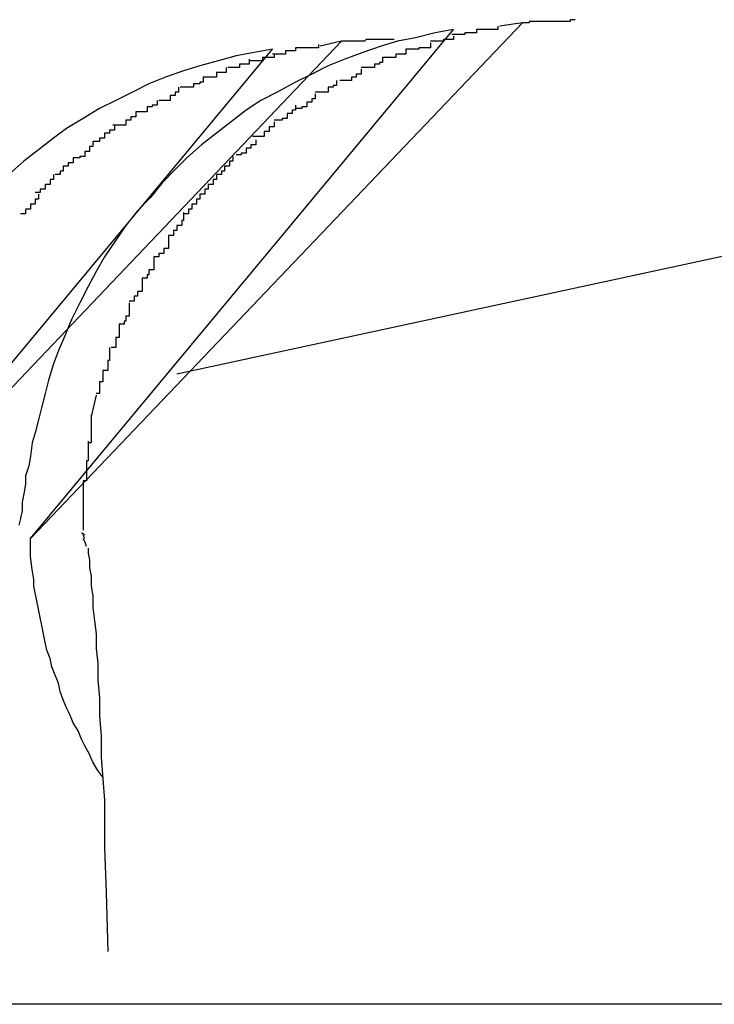
# Model space of a CAD drawing. Extents: x -25.4 to 25.4, y -45 to 45.
# Drawn here: x -8.2 to -8.2, y 5 to 5 of the extents above; entities that cross this region are included whole.
import ezdxf

# ---------------------------------------------------------------- set-up
doc = ezdxf.new("R2010")
doc.units = 0
doc.layers.get('0').update_dxf_attribs({"linetype": 'CONTINUOUS'})

msp = doc.modelspace()

# ---------------------------------------------------------------- linework, layer by layer
at = {"color": 0}
for points in [[(-8.1796, 5.0275), (-8.1796, 5.0275), (-8.1797, 5.0275), (-8.1797, 5.0275), (-8.1798, 5.0275), (-8.1798, 5.0275), (-8.1798, 5.0275), (-8.1798, 5.0275), (-8.1798, 5.0275), (-8.1799, 5.0275), (-8.1799, 5.0274), (-8.18, 5.0274), (-8.18, 5.0274), (-8.1801, 5.0274), (-8.1801, 5.0274), (-8.1801, 5.0274), (-8.1801, 5.0274), (-8.1802, 5.0274), (-8.1802, 5.0274), (-8.1802, 5.0274), (-8.1803, 5.0274), (-8.1803, 5.0274), (-8.1803, 5.0274), (-8.1803, 5.0274), (-8.1804, 5.0274), (-8.1804, 5.0274), (-8.1805, 5.0274), (-8.1805, 5.0274), (-8.1805, 5.0274), (-8.1806, 5.0274), (-8.1806, 5.0274), (-8.1806, 5.0274), (-8.1806, 5.0274), (-8.1807, 5.0274), (-8.1807, 5.0274), (-8.1808, 5.0274), (-8.1808, 5.0274), (-8.1808, 5.0274), (-8.1808, 5.0274), (-8.1808, 5.0274), (-8.1809, 5.0274), (-8.1809, 5.0274), (-8.181, 5.0274), (-8.181, 5.0274), (-8.1811, 5.0274), (-8.1811, 5.0274), (-8.1811, 5.0274), (-8.1811, 5.0274), (-8.1811, 5.0274), (-8.1812, 5.0274), (-8.1812, 5.0274), (-8.1813, 5.0274), (-8.1813, 5.0274), (-8.1813, 5.0274), (-8.1813, 5.0274), (-8.1814, 5.0274), (-8.1814, 5.0274), (-8.1814, 5.0274), (-8.1815, 5.0274), (-8.1815, 5.0274), (-8.1816, 5.0274), (-8.1816, 5.0274), (-8.1816, 5.0274), (-8.1816, 5.0274), (-8.1817, 5.0274), (-8.1817, 5.0274), (-8.1818, 5.0274), (-8.1818, 5.0274), (-8.1818, 5.0274), (-8.1818, 5.0274), (-8.1818, 5.0274), (-8.1819, 5.0274), (-8.1819, 5.0274), (-8.182, 5.0274), (-8.182, 5.0274), (-8.1821, 5.0274), (-8.1821, 5.0274), (-8.1821, 5.0274), (-8.1821, 5.0274), (-8.1821, 5.0274), (-8.1822, 5.0274), (-8.1822, 5.0274), (-8.1823, 5.0274), (-8.1823, 5.0274), (-8.1823, 5.0274), (-8.1823, 5.0274), (-8.1823, 5.0274), (-8.1824, 5.0274), (-8.1824, 5.0273), (-8.1825, 5.0273), (-8.1825, 5.0273), (-8.1826, 5.0273), (-8.1826, 5.0273), (-8.1826, 5.0273), (-8.1826, 5.0273), (-8.1826, 5.0273), (-8.1827, 5.0273), (-8.1827, 5.0273), (-8.1828, 5.0273), (-8.1828, 5.0273)], [(-8.2127, 4.996), (-8.187, 5.0269), (-8.1881, 5.0267), (-8.1893, 5.0264), (-8.1904, 5.0262), (-8.1914, 5.0259), (-8.1925, 5.0255), (-8.1936, 5.0251), (-8.1946, 5.0247), (-8.1956, 5.0242), (-8.1966, 5.0237), (-8.1977, 5.0231), (-8.1987, 5.0226), (-8.1996, 5.022), (-8.2005, 5.0213), (-8.2014, 5.0206), (-8.2023, 5.0199), (-8.2032, 5.0191), (-8.2039, 5.0184), (-8.2047, 5.0176), (-8.2054, 5.0167), (-8.2062, 5.0159), (-8.2069, 5.015), (-8.2075, 5.0141), (-8.2082, 5.0131), (-8.2087, 5.0122), (-8.2092, 5.0113), (-8.2097, 5.0103), (-8.2102, 5.0093), (-8.2106, 5.0083), (-8.211, 5.0074), (-8.2113, 5.0066), (-8.2116, 5.0056), (-8.2118, 5.0048), (-8.212, 5.004), (-8.2122, 5.0032), (-8.2124, 5.0024), (-8.2126, 5.0018), (-8.2127, 5.001), (-8.2128, 5.0004), (-8.213, 4.9998), (-8.213, 4.9993), (-8.2131, 4.9987), (-8.2132, 4.9982), (-8.2132, 4.9977), (-8.2133, 4.9972), (-8.2134, 4.9968)], [(-8.1828, 5.0273), (-8.2127, 4.996)], [(-8.1856, 5.0269), (-8.1856, 5.0269), (-8.1856, 5.0267), (-8.1856, 5.0267), (-8.1856, 5.0267), (-8.1859, 5.0267), (-8.1859, 5.0267), (-8.186, 5.0267), (-8.186, 5.0267), (-8.1863, 5.0267), (-8.1863, 5.0266), (-8.1863, 5.0266), (-8.1863, 5.0266), (-8.1866, 5.0266), (-8.1866, 5.0266), (-8.1868, 5.0266), (-8.1868, 5.0266), (-8.1871, 5.0266)], [(-8.1856, 5.0269), (-8.1856, 5.0269), (-8.1856, 5.0267), (-8.1856, 5.0267), (-8.1856, 5.0267), (-8.1859, 5.0267), (-8.1859, 5.0267), (-8.186, 5.0267), (-8.186, 5.0267), (-8.1863, 5.0267), (-8.1863, 5.0266), (-8.1863, 5.0266), (-8.1863, 5.0266), (-8.1866, 5.0266), (-8.1866, 5.0266), (-8.1868, 5.0266), (-8.1868, 5.0266), (-8.1871, 5.0266)], [(-8.1843, 5.0271), (-8.1843, 5.0271), (-8.1843, 5.0269), (-8.1843, 5.0269), (-8.1843, 5.0269), (-8.1845, 5.0269), (-8.1845, 5.0269), (-8.1845, 5.0269), (-8.1845, 5.0269), (-8.1848, 5.0269), (-8.1848, 5.0269), (-8.1848, 5.0269), (-8.1848, 5.0269), (-8.1851, 5.0269), (-8.1851, 5.0269), (-8.1853, 5.0269), (-8.1853, 5.0269), (-8.1856, 5.0269)], [(-8.1843, 5.0271), (-8.1843, 5.0271), (-8.1843, 5.0269), (-8.1843, 5.0269), (-8.1843, 5.0269), (-8.1845, 5.0269), (-8.1845, 5.0269), (-8.1845, 5.0269), (-8.1845, 5.0269), (-8.1848, 5.0269), (-8.1848, 5.0269), (-8.1848, 5.0269), (-8.1848, 5.0269), (-8.1851, 5.0269), (-8.1851, 5.0269), (-8.1853, 5.0269), (-8.1853, 5.0269), (-8.1856, 5.0269)], [(-8.1828, 5.0273), (-8.1842, 5.0271)], [(-8.1938, 5.0262), (-8.2237, 4.9948)], [(-8.1938, 5.0262), (-8.1951, 5.0259)], [(-8.1906, 5.0263), (-8.1906, 5.0263), (-8.1906, 5.0263), (-8.1907, 5.0263), (-8.1907, 5.0263), (-8.1908, 5.0263), (-8.1908, 5.0263), (-8.1908, 5.0263), (-8.1909, 5.0263), (-8.1909, 5.0263), (-8.1909, 5.0263), (-8.1909, 5.0263), (-8.191, 5.0263), (-8.191, 5.0263), (-8.1911, 5.0263), (-8.1911, 5.0263), (-8.1911, 5.0263), (-8.1911, 5.0263), (-8.1911, 5.0263), (-8.1912, 5.0263), (-8.1912, 5.0263), (-8.1913, 5.0263), (-8.1913, 5.0263), (-8.1914, 5.0263), (-8.1914, 5.0263), (-8.1914, 5.0263), (-8.1914, 5.0263), (-8.1914, 5.0263), (-8.1915, 5.0263), (-8.1915, 5.0263), (-8.1916, 5.0263), (-8.1916, 5.0263), (-8.1916, 5.0263), (-8.1916, 5.0263), (-8.1917, 5.0263), (-8.1917, 5.0263), (-8.1917, 5.0263), (-8.1918, 5.0263), (-8.1918, 5.0263), (-8.1919, 5.0263), (-8.1919, 5.0263), (-8.1919, 5.0263), (-8.1919, 5.0263), (-8.192, 5.0263), (-8.192, 5.0263), (-8.1921, 5.0263), (-8.1921, 5.0263), (-8.1921, 5.0263), (-8.1921, 5.0263), (-8.1921, 5.0263), (-8.1922, 5.0263), (-8.1922, 5.0263), (-8.1923, 5.0263), (-8.1923, 5.0263), (-8.1924, 5.0262), (-8.1924, 5.0262), (-8.1924, 5.0262), (-8.1924, 5.0262), (-8.1924, 5.0262), (-8.1925, 5.0262), (-8.1925, 5.0262), (-8.1926, 5.0262), (-8.1926, 5.0262), (-8.1926, 5.0262), (-8.1926, 5.0262), (-8.1926, 5.0262), (-8.1927, 5.0262), (-8.1927, 5.0262), (-8.1928, 5.0262), (-8.1928, 5.0262), (-8.1929, 5.0262), (-8.1929, 5.0262), (-8.1929, 5.0262), (-8.1929, 5.0262), (-8.193, 5.0262), (-8.193, 5.0262), (-8.193, 5.0262), (-8.1931, 5.0262), (-8.1931, 5.0262), (-8.1931, 5.0262), (-8.1931, 5.0262), (-8.1932, 5.0262), (-8.1932, 5.0262), (-8.1933, 5.0262), (-8.1933, 5.0262), (-8.1933, 5.0262), (-8.1934, 5.0262), (-8.1934, 5.0262), (-8.1934, 5.0262), (-8.1934, 5.0262), (-8.1935, 5.0262), (-8.1935, 5.0262), (-8.1936, 5.0262), (-8.1936, 5.0262), (-8.1936, 5.0262), (-8.1936, 5.0262), (-8.1936, 5.0262), (-8.1937, 5.0262), (-8.1937, 5.0262), (-8.1938, 5.0262)], [(-8.187, 5.0265), (-8.187, 5.0265), (-8.187, 5.0263), (-8.187, 5.0263), (-8.187, 5.0263), (-8.1872, 5.0263), (-8.1872, 5.0263), (-8.1873, 5.0263), (-8.1873, 5.0263), (-8.1876, 5.0263), (-8.1876, 5.0262), (-8.1876, 5.0262), (-8.1876, 5.0262), (-8.1879, 5.0262), (-8.1879, 5.0262), (-8.1881, 5.0262), (-8.1881, 5.0262), (-8.1884, 5.0262)], [(-8.187, 5.0265), (-8.187, 5.0265), (-8.187, 5.0263), (-8.187, 5.0263), (-8.187, 5.0263), (-8.1872, 5.0263), (-8.1872, 5.0263), (-8.1873, 5.0263), (-8.1873, 5.0263), (-8.1876, 5.0263), (-8.1876, 5.0262), (-8.1876, 5.0262), (-8.1876, 5.0262), (-8.1879, 5.0262), (-8.1879, 5.0262), (-8.1881, 5.0262), (-8.1881, 5.0262), (-8.1884, 5.0262)], [(-8.2237, 4.9948), (-8.198, 5.0257), (-8.1991, 5.0255), (-8.2002, 5.0253), (-8.2013, 5.025), (-8.2024, 5.0247), (-8.2034, 5.0244), (-8.2045, 5.024), (-8.2055, 5.0236), (-8.2065, 5.0231), (-8.2075, 5.0226), (-8.2085, 5.0221), (-8.2095, 5.0215), (-8.2105, 5.0209), (-8.2113, 5.0203), (-8.2122, 5.0196), (-8.2131, 5.0189), (-8.214, 5.0181)], [(-8.1966, 5.0258), (-8.1966, 5.0258), (-8.1966, 5.0256), (-8.1966, 5.0256), (-8.1966, 5.0256), (-8.1968, 5.0256), (-8.1968, 5.0256), (-8.1969, 5.0256), (-8.1969, 5.0256), (-8.1972, 5.0256), (-8.1972, 5.0254), (-8.1972, 5.0254), (-8.1972, 5.0254), (-8.1975, 5.0254), (-8.1975, 5.0254), (-8.1977, 5.0254), (-8.1977, 5.0254), (-8.198, 5.0254)], [(-8.1966, 5.0258), (-8.1966, 5.0258), (-8.1966, 5.0256), (-8.1966, 5.0256), (-8.1966, 5.0256), (-8.1968, 5.0256), (-8.1968, 5.0256), (-8.1969, 5.0256), (-8.1969, 5.0256), (-8.1972, 5.0256), (-8.1972, 5.0254), (-8.1972, 5.0254), (-8.1972, 5.0254), (-8.1975, 5.0254), (-8.1975, 5.0254), (-8.1977, 5.0254), (-8.1977, 5.0254), (-8.198, 5.0254)], [(-8.1952, 5.026), (-8.1952, 5.026), (-8.1952, 5.0258), (-8.1952, 5.0258), (-8.1952, 5.0258), (-8.1955, 5.0258), (-8.1955, 5.0258), (-8.1955, 5.0258), (-8.1955, 5.0258), (-8.1958, 5.0258), (-8.1958, 5.0258), (-8.1958, 5.0258), (-8.1958, 5.0258), (-8.1961, 5.0258), (-8.1961, 5.0258), (-8.1963, 5.0258), (-8.1963, 5.0258), (-8.1966, 5.0258)], [(-8.1952, 5.026), (-8.1952, 5.026), (-8.1952, 5.0258), (-8.1952, 5.0258), (-8.1952, 5.0258), (-8.1955, 5.0258), (-8.1955, 5.0258), (-8.1955, 5.0258), (-8.1955, 5.0258), (-8.1958, 5.0258), (-8.1958, 5.0258), (-8.1958, 5.0258), (-8.1958, 5.0258), (-8.1961, 5.0258), (-8.1961, 5.0258), (-8.1963, 5.0258), (-8.1963, 5.0258), (-8.1966, 5.0258)], [(-8.1899, 5.0257), (-8.1899, 5.0257), (-8.1899, 5.0254), (-8.1899, 5.0254), (-8.1899, 5.0254), (-8.1901, 5.0254), (-8.1901, 5.0254), (-8.1902, 5.0254), (-8.1902, 5.0254), (-8.1905, 5.0254), (-8.1905, 5.0252), (-8.1905, 5.0252), (-8.1905, 5.0252), (-8.1908, 5.0252), (-8.1908, 5.0252), (-8.191, 5.0252), (-8.191, 5.0252), (-8.1913, 5.0252)], [(-8.1899, 5.0257), (-8.1899, 5.0257), (-8.1899, 5.0254), (-8.1899, 5.0254), (-8.1899, 5.0254), (-8.1901, 5.0254), (-8.1901, 5.0254), (-8.1902, 5.0254), (-8.1902, 5.0254), (-8.1905, 5.0254), (-8.1905, 5.0252), (-8.1905, 5.0252), (-8.1905, 5.0252), (-8.1908, 5.0252), (-8.1908, 5.0252), (-8.191, 5.0252), (-8.191, 5.0252), (-8.1913, 5.0252)], [(-8.1884, 5.0261), (-8.1884, 5.0261), (-8.1884, 5.0258), (-8.1884, 5.0258), (-8.1884, 5.0258), (-8.1887, 5.0258), (-8.1887, 5.0258), (-8.1888, 5.0258), (-8.1888, 5.0258), (-8.1891, 5.0258), (-8.1891, 5.0257), (-8.1891, 5.0257), (-8.1891, 5.0257), (-8.1894, 5.0257), (-8.1894, 5.0257), (-8.1896, 5.0257), (-8.1896, 5.0257), (-8.1899, 5.0257)], [(-8.1884, 5.0261), (-8.1884, 5.0261), (-8.1884, 5.0258), (-8.1884, 5.0258), (-8.1884, 5.0258), (-8.1887, 5.0258), (-8.1887, 5.0258), (-8.1888, 5.0258), (-8.1888, 5.0258), (-8.1891, 5.0258), (-8.1891, 5.0257), (-8.1891, 5.0257), (-8.1891, 5.0257), (-8.1894, 5.0257), (-8.1894, 5.0257), (-8.1896, 5.0257), (-8.1896, 5.0257), (-8.1899, 5.0257)], [(-8.1994, 5.0251), (-8.1994, 5.0251), (-8.1994, 5.0248), (-8.1994, 5.0248), (-8.1994, 5.0248), (-8.1997, 5.0248), (-8.1997, 5.0248), (-8.1997, 5.0248), (-8.1997, 5.0248), (-8.2, 5.0248), (-8.2, 5.0246), (-8.2, 5.0246), (-8.2, 5.0246), (-8.2003, 5.0246), (-8.2003, 5.0246), (-8.2004, 5.0246), (-8.2004, 5.0246), (-8.2007, 5.0246)], [(-8.1994, 5.0251), (-8.1994, 5.0251), (-8.1994, 5.0248), (-8.1994, 5.0248), (-8.1994, 5.0248), (-8.1997, 5.0248), (-8.1997, 5.0248), (-8.1997, 5.0248), (-8.1997, 5.0248), (-8.2, 5.0248), (-8.2, 5.0246), (-8.2, 5.0246), (-8.2, 5.0246), (-8.2003, 5.0246), (-8.2003, 5.0246), (-8.2004, 5.0246), (-8.2004, 5.0246), (-8.2007, 5.0246)], [(-8.1979, 5.0254), (-8.1979, 5.0254), (-8.1979, 5.0252), (-8.1979, 5.0252), (-8.1979, 5.0252), (-8.1982, 5.0252), (-8.1982, 5.0252), (-8.1983, 5.0252), (-8.1983, 5.0252), (-8.1986, 5.0252), (-8.1986, 5.025), (-8.1986, 5.025), (-8.1986, 5.025), (-8.1989, 5.025), (-8.1989, 5.025), (-8.1991, 5.025), (-8.1991, 5.025), (-8.1994, 5.025)], [(-8.1979, 5.0254), (-8.1979, 5.0254), (-8.1979, 5.0252), (-8.1979, 5.0252), (-8.1979, 5.0252), (-8.1982, 5.0252), (-8.1982, 5.0252), (-8.1983, 5.0252), (-8.1983, 5.0252), (-8.1986, 5.0252), (-8.1986, 5.025), (-8.1986, 5.025), (-8.1986, 5.025), (-8.1989, 5.025), (-8.1989, 5.025), (-8.1991, 5.025), (-8.1991, 5.025), (-8.1994, 5.025)], [(-8.1913, 5.0252), (-8.1913, 5.0252), (-8.1913, 5.0249), (-8.1913, 5.0249), (-8.1913, 5.0249), (-8.1915, 5.0249), (-8.1915, 5.0248), (-8.1915, 5.0248), (-8.1915, 5.0248), (-8.1918, 5.0248), (-8.1918, 5.0246), (-8.1918, 5.0246), (-8.1918, 5.0246), (-8.1921, 5.0246), (-8.1921, 5.0246), (-8.1923, 5.0246), (-8.1923, 5.0246), (-8.1926, 5.0246)], [(-8.1913, 5.0252), (-8.1913, 5.0252), (-8.1913, 5.0249), (-8.1913, 5.0249), (-8.1913, 5.0249), (-8.1915, 5.0249), (-8.1915, 5.0248), (-8.1915, 5.0248), (-8.1915, 5.0248), (-8.1918, 5.0248), (-8.1918, 5.0246), (-8.1918, 5.0246), (-8.1918, 5.0246), (-8.1921, 5.0246), (-8.1921, 5.0246), (-8.1923, 5.0246), (-8.1923, 5.0246), (-8.1926, 5.0246)], [(-8.2008, 5.0246), (-8.2008, 5.0246), (-8.2008, 5.0243), (-8.2008, 5.0243), (-8.2008, 5.0243), (-8.2011, 5.0243), (-8.2011, 5.0243), (-8.2011, 5.0243), (-8.2011, 5.0243), (-8.2014, 5.0243), (-8.2014, 5.024), (-8.2014, 5.024), (-8.2014, 5.024), (-8.2017, 5.024), (-8.2017, 5.024), (-8.2019, 5.024), (-8.2019, 5.024), (-8.2022, 5.024)], [(-8.2008, 5.0246), (-8.2008, 5.0246), (-8.2008, 5.0243), (-8.2008, 5.0243), (-8.2008, 5.0243), (-8.2011, 5.0243), (-8.2011, 5.0243), (-8.2011, 5.0243), (-8.2011, 5.0243), (-8.2014, 5.0243), (-8.2014, 5.024), (-8.2014, 5.024), (-8.2014, 5.024), (-8.2017, 5.024), (-8.2017, 5.024), (-8.2019, 5.024), (-8.2019, 5.024), (-8.2022, 5.024)], [(-8.1926, 5.0245), (-8.1926, 5.0245), (-8.1926, 5.0242), (-8.1926, 5.0242), (-8.1926, 5.0242), (-8.1929, 5.0242), (-8.1929, 5.024), (-8.1929, 5.024), (-8.1929, 5.024), (-8.1932, 5.024), (-8.1932, 5.0238), (-8.1932, 5.0238), (-8.1932, 5.0238), (-8.1935, 5.0238), (-8.1935, 5.0238), (-8.1936, 5.0238), (-8.1936, 5.0238), (-8.1939, 5.0238)], [(-8.1926, 5.0245), (-8.1926, 5.0245), (-8.1926, 5.0242), (-8.1926, 5.0242), (-8.1926, 5.0242), (-8.1929, 5.0242), (-8.1929, 5.024), (-8.1929, 5.024), (-8.1929, 5.024), (-8.1932, 5.024), (-8.1932, 5.0238), (-8.1932, 5.0238), (-8.1932, 5.0238), (-8.1935, 5.0238), (-8.1935, 5.0238), (-8.1936, 5.0238), (-8.1936, 5.0238), (-8.1939, 5.0238)], [(-8.2022, 5.024), (-8.2022, 5.024), (-8.2022, 5.0237), (-8.2022, 5.0237), (-8.2022, 5.0237), (-8.2024, 5.0237), (-8.2024, 5.0236), (-8.2025, 5.0236), (-8.2025, 5.0236), (-8.2028, 5.0236), (-8.2028, 5.0234), (-8.2028, 5.0234), (-8.2028, 5.0234), (-8.2031, 5.0234), (-8.2031, 5.0234), (-8.2033, 5.0234), (-8.2033, 5.0234), (-8.2036, 5.0234)], [(-8.2022, 5.024), (-8.2022, 5.024), (-8.2022, 5.0237), (-8.2022, 5.0237), (-8.2022, 5.0237), (-8.2024, 5.0237), (-8.2024, 5.0236), (-8.2025, 5.0236), (-8.2025, 5.0236), (-8.2028, 5.0236), (-8.2028, 5.0234), (-8.2028, 5.0234), (-8.2028, 5.0234), (-8.2031, 5.0234), (-8.2031, 5.0234), (-8.2033, 5.0234), (-8.2033, 5.0234), (-8.2036, 5.0234)], [(-8.1941, 5.0238), (-8.1941, 5.0238), (-8.1941, 5.0235), (-8.1941, 5.0235), (-8.1941, 5.0235), (-8.1943, 5.0235), (-8.1943, 5.0234), (-8.1943, 5.0234), (-8.1943, 5.0234), (-8.1946, 5.0234), (-8.1946, 5.0231), (-8.1946, 5.0231), (-8.1946, 5.0231), (-8.1949, 5.0231), (-8.1949, 5.0231), (-8.1951, 5.0231), (-8.1951, 5.0231), (-8.1954, 5.0231)], [(-8.1941, 5.0238), (-8.1941, 5.0238), (-8.1941, 5.0235), (-8.1941, 5.0235), (-8.1941, 5.0235), (-8.1943, 5.0235), (-8.1943, 5.0234), (-8.1943, 5.0234), (-8.1943, 5.0234), (-8.1946, 5.0234), (-8.1946, 5.0231), (-8.1946, 5.0231), (-8.1946, 5.0231), (-8.1949, 5.0231), (-8.1949, 5.0231), (-8.1951, 5.0231), (-8.1951, 5.0231), (-8.1954, 5.0231)], [(-8.2037, 5.0234), (-8.2037, 5.0234), (-8.2037, 5.0231), (-8.2037, 5.0231), (-8.2037, 5.0231), (-8.2039, 5.0231), (-8.2039, 5.0229), (-8.2039, 5.0229), (-8.2039, 5.0229), (-8.2042, 5.0229), (-8.2042, 5.0226), (-8.2042, 5.0226), (-8.2042, 5.0226), (-8.2045, 5.0226), (-8.2045, 5.0226), (-8.2046, 5.0226), (-8.2046, 5.0226), (-8.2049, 5.0226)], [(-8.2037, 5.0234), (-8.2037, 5.0234), (-8.2037, 5.0231), (-8.2037, 5.0231), (-8.2037, 5.0231), (-8.2039, 5.0231), (-8.2039, 5.0229), (-8.2039, 5.0229), (-8.2039, 5.0229), (-8.2042, 5.0229), (-8.2042, 5.0226), (-8.2042, 5.0226), (-8.2042, 5.0226), (-8.2045, 5.0226), (-8.2045, 5.0226), (-8.2046, 5.0226), (-8.2046, 5.0226), (-8.2049, 5.0226)], [(-8.1954, 5.023), (-8.1954, 5.023), (-8.1954, 5.0227), (-8.1954, 5.0227), (-8.1954, 5.0227), (-8.1956, 5.0227), (-8.1956, 5.0225), (-8.1956, 5.0225), (-8.1956, 5.0225), (-8.1959, 5.0225), (-8.1959, 5.0222), (-8.1959, 5.0222), (-8.1959, 5.0222), (-8.1962, 5.0222), (-8.1962, 5.0221), (-8.1963, 5.0221), (-8.1963, 5.0221), (-8.1966, 5.0221)], [(-8.1954, 5.023), (-8.1954, 5.023), (-8.1954, 5.0227), (-8.1954, 5.0227), (-8.1954, 5.0227), (-8.1956, 5.0227), (-8.1956, 5.0225), (-8.1956, 5.0225), (-8.1956, 5.0225), (-8.1959, 5.0225), (-8.1959, 5.0222), (-8.1959, 5.0222), (-8.1959, 5.0222), (-8.1962, 5.0222), (-8.1962, 5.0221), (-8.1963, 5.0221), (-8.1963, 5.0221), (-8.1966, 5.0221)], [(-8.205, 5.0226), (-8.205, 5.0226), (-8.205, 5.0223), (-8.205, 5.0223), (-8.205, 5.0223), (-8.2053, 5.0223), (-8.2053, 5.0222), (-8.2053, 5.0222), (-8.2053, 5.0222), (-8.2056, 5.0222), (-8.2056, 5.0219), (-8.2056, 5.0219), (-8.2056, 5.0219), (-8.2059, 5.0219), (-8.2059, 5.0219), (-8.206, 5.0219), (-8.206, 5.0219), (-8.2063, 5.0219)], [(-8.205, 5.0226), (-8.205, 5.0226), (-8.205, 5.0223), (-8.205, 5.0223), (-8.205, 5.0223), (-8.2053, 5.0223), (-8.2053, 5.0222), (-8.2053, 5.0222), (-8.2053, 5.0222), (-8.2056, 5.0222), (-8.2056, 5.0219), (-8.2056, 5.0219), (-8.2056, 5.0219), (-8.2059, 5.0219), (-8.2059, 5.0219), (-8.206, 5.0219), (-8.206, 5.0219), (-8.2063, 5.0219)], [(-8.1966, 5.0223), (-8.1966, 5.0223), (-8.1966, 5.022), (-8.1966, 5.022), (-8.1966, 5.022), (-8.1968, 5.022), (-8.1968, 5.0218), (-8.1968, 5.0218), (-8.1968, 5.0218), (-8.1971, 5.0218), (-8.1971, 5.0215), (-8.1971, 5.0215), (-8.1971, 5.0215), (-8.1974, 5.0215), (-8.1974, 5.0214), (-8.1976, 5.0214), (-8.1976, 5.0214), (-8.1979, 5.0214)], [(-8.1966, 5.0223), (-8.1966, 5.0223), (-8.1966, 5.022), (-8.1966, 5.022), (-8.1966, 5.022), (-8.1968, 5.022), (-8.1968, 5.0218), (-8.1968, 5.0218), (-8.1968, 5.0218), (-8.1971, 5.0218), (-8.1971, 5.0215), (-8.1971, 5.0215), (-8.1971, 5.0215), (-8.1974, 5.0215), (-8.1974, 5.0214), (-8.1976, 5.0214), (-8.1976, 5.0214), (-8.1979, 5.0214)], [(-8.2063, 5.0219), (-8.2063, 5.0219), (-8.2063, 5.0216), (-8.2063, 5.0216), (-8.2063, 5.0216), (-8.2066, 5.0216), (-8.2066, 5.0214), (-8.2066, 5.0214), (-8.2066, 5.0214), (-8.2069, 5.0214), (-8.2069, 5.0211), (-8.2069, 5.0211), (-8.2069, 5.0211), (-8.2072, 5.0211), (-8.2072, 5.0211), (-8.2074, 5.0211), (-8.2074, 5.0211), (-8.2077, 5.0211)], [(-8.2063, 5.0219), (-8.2063, 5.0219), (-8.2063, 5.0216), (-8.2063, 5.0216), (-8.2063, 5.0216), (-8.2066, 5.0216), (-8.2066, 5.0214), (-8.2066, 5.0214), (-8.2066, 5.0214), (-8.2069, 5.0214), (-8.2069, 5.0211), (-8.2069, 5.0211), (-8.2069, 5.0211), (-8.2072, 5.0211), (-8.2072, 5.0211), (-8.2074, 5.0211), (-8.2074, 5.0211), (-8.2077, 5.0211)], [(-8.2076, 5.0211), (-8.2076, 5.0211), (-8.2076, 5.0208), (-8.2076, 5.0208), (-8.2076, 5.0208), (-8.2079, 5.0208), (-8.2079, 5.0206), (-8.2079, 5.0206), (-8.2079, 5.0206), (-8.2082, 5.0206), (-8.2082, 5.0203), (-8.2082, 5.0203), (-8.2082, 5.0203), (-8.2085, 5.0203), (-8.2085, 5.0201), (-8.2086, 5.0201), (-8.2086, 5.0201), (-8.2089, 5.0201)], [(-8.2076, 5.0211), (-8.2076, 5.0211), (-8.2076, 5.0208), (-8.2076, 5.0208), (-8.2076, 5.0208), (-8.2079, 5.0208), (-8.2079, 5.0206), (-8.2079, 5.0206), (-8.2079, 5.0206), (-8.2082, 5.0206), (-8.2082, 5.0203), (-8.2082, 5.0203), (-8.2082, 5.0203), (-8.2085, 5.0203), (-8.2085, 5.0201), (-8.2086, 5.0201), (-8.2086, 5.0201), (-8.2089, 5.0201)], [(-8.2038, 5.006), (-8.1611, 5.0152), (-8.1363, 5.0205), (-8.1318, 5.0214)], [(-8.1979, 5.0213), (-8.1979, 5.0213), (-8.1979, 5.021), (-8.1979, 5.021), (-8.1979, 5.021), (-8.1982, 5.021), (-8.1982, 5.0207), (-8.1982, 5.0207), (-8.1982, 5.0207), (-8.1985, 5.0207), (-8.1985, 5.0204), (-8.1985, 5.0204), (-8.1985, 5.0204), (-8.1988, 5.0204), (-8.1988, 5.0204), (-8.1989, 5.0204), (-8.1989, 5.0204), (-8.1992, 5.0204)], [(-8.1979, 5.0213), (-8.1979, 5.0213), (-8.1979, 5.021), (-8.1979, 5.021), (-8.1979, 5.021), (-8.1982, 5.021), (-8.1982, 5.0207), (-8.1982, 5.0207), (-8.1982, 5.0207), (-8.1985, 5.0207), (-8.1985, 5.0204), (-8.1985, 5.0204), (-8.1985, 5.0204), (-8.1988, 5.0204), (-8.1988, 5.0204), (-8.1989, 5.0204), (-8.1989, 5.0204), (-8.1992, 5.0204)], [(-8.2089, 5.0201), (-8.2089, 5.0201), (-8.2089, 5.0198), (-8.2089, 5.0198), (-8.2089, 5.0198), (-8.2091, 5.0198), (-8.2091, 5.0195), (-8.2091, 5.0195), (-8.2091, 5.0195), (-8.2094, 5.0195), (-8.2094, 5.0192), (-8.2094, 5.0192), (-8.2094, 5.0192), (-8.2097, 5.0192), (-8.2097, 5.0191), (-8.2098, 5.0191), (-8.2098, 5.0191), (-8.2101, 5.0191)], [(-8.2089, 5.0201), (-8.2089, 5.0201), (-8.2089, 5.0198), (-8.2089, 5.0198), (-8.2089, 5.0198), (-8.2091, 5.0198), (-8.2091, 5.0195), (-8.2091, 5.0195), (-8.2091, 5.0195), (-8.2094, 5.0195), (-8.2094, 5.0192), (-8.2094, 5.0192), (-8.2094, 5.0192), (-8.2097, 5.0192), (-8.2097, 5.0191), (-8.2098, 5.0191), (-8.2098, 5.0191), (-8.2101, 5.0191)], [(-8.199, 5.0202), (-8.199, 5.0202), (-8.199, 5.0199), (-8.199, 5.0199), (-8.199, 5.0199), (-8.1993, 5.0199), (-8.1993, 5.0197), (-8.1993, 5.0197), (-8.1993, 5.0197), (-8.1996, 5.0197), (-8.1996, 5.0194), (-8.1996, 5.0194), (-8.1996, 5.0194), (-8.1999, 5.0194), (-8.1999, 5.0193), (-8.1999, 5.0193), (-8.1999, 5.0193), (-8.2002, 5.0193)], [(-8.199, 5.0202), (-8.199, 5.0202), (-8.199, 5.0199), (-8.199, 5.0199), (-8.199, 5.0199), (-8.1993, 5.0199), (-8.1993, 5.0197), (-8.1993, 5.0197), (-8.1993, 5.0197), (-8.1996, 5.0197), (-8.1996, 5.0194), (-8.1996, 5.0194), (-8.1996, 5.0194), (-8.1999, 5.0194), (-8.1999, 5.0193), (-8.1999, 5.0193), (-8.1999, 5.0193), (-8.2002, 5.0193)], [(-8.2101, 5.0191), (-8.2101, 5.0191), (-8.2101, 5.0188), (-8.2101, 5.0188), (-8.2101, 5.0188), (-8.2104, 5.0188), (-8.2104, 5.0186), (-8.2104, 5.0186), (-8.2104, 5.0186), (-8.2107, 5.0186), (-8.2107, 5.0183), (-8.2107, 5.0183), (-8.2107, 5.0183), (-8.2109, 5.0183), (-8.2109, 5.0181), (-8.2109, 5.0181), (-8.2109, 5.0181), (-8.2112, 5.0181)], [(-8.2101, 5.0191), (-8.2101, 5.0191), (-8.2101, 5.0188), (-8.2101, 5.0188), (-8.2101, 5.0188), (-8.2104, 5.0188), (-8.2104, 5.0186), (-8.2104, 5.0186), (-8.2104, 5.0186), (-8.2107, 5.0186), (-8.2107, 5.0183), (-8.2107, 5.0183), (-8.2107, 5.0183), (-8.2109, 5.0183), (-8.2109, 5.0181), (-8.2109, 5.0181), (-8.2109, 5.0181), (-8.2112, 5.0181)], [(-8.2004, 5.0192), (-8.2004, 5.0192), (-8.2004, 5.0189), (-8.2004, 5.0189), (-8.2004, 5.0189), (-8.2006, 5.0189), (-8.2006, 5.0186), (-8.2006, 5.0186), (-8.2006, 5.0186), (-8.2009, 5.0186), (-8.2009, 5.0183), (-8.2009, 5.0183), (-8.2009, 5.0183), (-8.2011, 5.0183), (-8.2011, 5.0181), (-8.2011, 5.0181), (-8.2011, 5.0181), (-8.2014, 5.0181)], [(-8.2004, 5.0192), (-8.2004, 5.0192), (-8.2004, 5.0189), (-8.2004, 5.0189), (-8.2004, 5.0189), (-8.2006, 5.0189), (-8.2006, 5.0186), (-8.2006, 5.0186), (-8.2006, 5.0186), (-8.2009, 5.0186), (-8.2009, 5.0183), (-8.2009, 5.0183), (-8.2009, 5.0183), (-8.2011, 5.0183), (-8.2011, 5.0181), (-8.2011, 5.0181), (-8.2011, 5.0181), (-8.2014, 5.0181)], [(-8.2113, 5.0181), (-8.2113, 5.0181), (-8.2113, 5.0178), (-8.2113, 5.0178), (-8.2113, 5.0178), (-8.2115, 5.0178), (-8.2115, 5.0175), (-8.2115, 5.0175), (-8.2115, 5.0175), (-8.2118, 5.0175), (-8.2118, 5.0172), (-8.2118, 5.0172), (-8.2118, 5.0172), (-8.2121, 5.0172), (-8.2121, 5.017), (-8.2121, 5.017), (-8.2121, 5.017), (-8.2124, 5.017)], [(-8.2113, 5.0181), (-8.2113, 5.0181), (-8.2113, 5.0178), (-8.2113, 5.0178), (-8.2113, 5.0178), (-8.2115, 5.0178), (-8.2115, 5.0175), (-8.2115, 5.0175), (-8.2115, 5.0175), (-8.2118, 5.0175), (-8.2118, 5.0172), (-8.2118, 5.0172), (-8.2118, 5.0172), (-8.2121, 5.0172), (-8.2121, 5.017), (-8.2121, 5.017), (-8.2121, 5.017), (-8.2124, 5.017)], [(-8.2014, 5.0181), (-8.2014, 5.0181), (-8.2014, 5.0178), (-8.2014, 5.0178), (-8.2014, 5.0178), (-8.2016, 5.0178), (-8.2016, 5.0175), (-8.2016, 5.0175), (-8.2016, 5.0175), (-8.2019, 5.0175), (-8.2019, 5.0172), (-8.2019, 5.0172), (-8.2019, 5.0172), (-8.2021, 5.0172), (-8.2021, 5.0169), (-8.2021, 5.0169), (-8.2021, 5.0169), (-8.2024, 5.0169)], [(-8.2014, 5.0181), (-8.2014, 5.0181), (-8.2014, 5.0178), (-8.2014, 5.0178), (-8.2014, 5.0178), (-8.2016, 5.0178), (-8.2016, 5.0175), (-8.2016, 5.0175), (-8.2016, 5.0175), (-8.2019, 5.0175), (-8.2019, 5.0172), (-8.2019, 5.0172), (-8.2019, 5.0172), (-8.2021, 5.0172), (-8.2021, 5.0169), (-8.2021, 5.0169), (-8.2021, 5.0169), (-8.2024, 5.0169)], [(-8.2122, 5.0169), (-8.2122, 5.0169), (-8.2122, 5.0166), (-8.2122, 5.0166), (-8.2122, 5.0166), (-8.2124, 5.0166), (-8.2124, 5.0163), (-8.2124, 5.0163), (-8.2124, 5.0163), (-8.2127, 5.0163), (-8.2127, 5.016), (-8.2127, 5.016), (-8.2127, 5.016), (-8.213, 5.016), (-8.213, 5.0157), (-8.213, 5.0157), (-8.213, 5.0157), (-8.2133, 5.0157)], [(-8.2122, 5.0169), (-8.2122, 5.0169), (-8.2122, 5.0166), (-8.2122, 5.0166), (-8.2122, 5.0166), (-8.2124, 5.0166), (-8.2124, 5.0163), (-8.2124, 5.0163), (-8.2124, 5.0163), (-8.2127, 5.0163), (-8.2127, 5.016), (-8.2127, 5.016), (-8.2127, 5.016), (-8.213, 5.016), (-8.213, 5.0157), (-8.213, 5.0157), (-8.213, 5.0157), (-8.2133, 5.0157)], [(-8.2024, 5.0169), (-8.2024, 5.0169), (-8.2024, 5.0166), (-8.2024, 5.0166), (-8.2024, 5.0166), (-8.2026, 5.0166), (-8.2026, 5.0163), (-8.2026, 5.0163), (-8.2026, 5.0163), (-8.2029, 5.0163), (-8.2029, 5.016), (-8.2029, 5.016), (-8.2029, 5.016), (-8.2031, 5.016), (-8.2031, 5.0157), (-8.2031, 5.0157), (-8.2031, 5.0157), (-8.2034, 5.0157)], [(-8.2024, 5.0169), (-8.2024, 5.0169), (-8.2024, 5.0166), (-8.2024, 5.0166), (-8.2024, 5.0166), (-8.2026, 5.0166), (-8.2026, 5.0163), (-8.2026, 5.0163), (-8.2026, 5.0163), (-8.2029, 5.0163), (-8.2029, 5.016), (-8.2029, 5.016), (-8.2029, 5.016), (-8.2031, 5.016), (-8.2031, 5.0157), (-8.2031, 5.0157), (-8.2031, 5.0157), (-8.2034, 5.0157)], [(-8.2034, 5.0158), (-8.2034, 5.0158), (-8.2034, 5.0155), (-8.2034, 5.0155), (-8.2034, 5.0153), (-8.2035, 5.0153), (-8.2035, 5.015), (-8.2035, 5.015), (-8.2035, 5.015), (-8.2038, 5.015), (-8.2038, 5.0147), (-8.2038, 5.0147), (-8.2038, 5.0147), (-8.204, 5.0147), (-8.204, 5.0144), (-8.204, 5.0144), (-8.204, 5.0144), (-8.2043, 5.0144)], [(-8.2034, 5.0158), (-8.2034, 5.0158), (-8.2034, 5.0155), (-8.2034, 5.0155), (-8.2034, 5.0153), (-8.2035, 5.0153), (-8.2035, 5.015), (-8.2035, 5.015), (-8.2035, 5.015), (-8.2038, 5.015), (-8.2038, 5.0147), (-8.2038, 5.0147), (-8.2038, 5.0147), (-8.204, 5.0147), (-8.204, 5.0144), (-8.204, 5.0144), (-8.204, 5.0144), (-8.2043, 5.0144)], [(-8.2043, 5.0144), (-8.2043, 5.0144), (-8.2043, 5.0141), (-8.2043, 5.0141), (-8.2043, 5.0139), (-8.2043, 5.0139), (-8.2043, 5.0136), (-8.2043, 5.0136), (-8.2043, 5.0136), (-8.2046, 5.0136), (-8.2046, 5.0133), (-8.2046, 5.0133), (-8.2046, 5.0133), (-8.2049, 5.0133), (-8.2049, 5.0131), (-8.2049, 5.0131), (-8.2049, 5.0131), (-8.2052, 5.0131)], [(-8.2043, 5.0144), (-8.2043, 5.0144), (-8.2043, 5.0141), (-8.2043, 5.0141), (-8.2043, 5.0139), (-8.2043, 5.0139), (-8.2043, 5.0136), (-8.2043, 5.0136), (-8.2043, 5.0136), (-8.2046, 5.0136), (-8.2046, 5.0133), (-8.2046, 5.0133), (-8.2046, 5.0133), (-8.2049, 5.0133), (-8.2049, 5.0131), (-8.2049, 5.0131), (-8.2049, 5.0131), (-8.2052, 5.0131)], [(-8.2052, 5.0131), (-8.2052, 5.0131), (-8.2052, 5.0128), (-8.2052, 5.0128), (-8.2052, 5.0126), (-8.2052, 5.0126), (-8.2052, 5.0123), (-8.2052, 5.0123), (-8.2052, 5.0123), (-8.2055, 5.0123), (-8.2055, 5.012), (-8.2055, 5.012), (-8.2055, 5.012), (-8.2056, 5.012), (-8.2056, 5.0118), (-8.2056, 5.0118), (-8.2056, 5.0118), (-8.2059, 5.0118)], [(-8.2052, 5.0131), (-8.2052, 5.0131), (-8.2052, 5.0128), (-8.2052, 5.0128), (-8.2052, 5.0126), (-8.2052, 5.0126), (-8.2052, 5.0123), (-8.2052, 5.0123), (-8.2052, 5.0123), (-8.2055, 5.0123), (-8.2055, 5.012), (-8.2055, 5.012), (-8.2055, 5.012), (-8.2056, 5.012), (-8.2056, 5.0118), (-8.2056, 5.0118), (-8.2056, 5.0118), (-8.2059, 5.0118)], [(-8.2059, 5.0118), (-8.2059, 5.0118), (-8.2059, 5.0115), (-8.2059, 5.0115), (-8.2059, 5.0113), (-8.2059, 5.0113), (-8.2059, 5.011), (-8.2059, 5.011), (-8.2059, 5.011), (-8.2062, 5.011), (-8.2062, 5.0107), (-8.2062, 5.0107), (-8.2062, 5.0107), (-8.2064, 5.0107), (-8.2064, 5.0104), (-8.2064, 5.0104), (-8.2064, 5.0104), (-8.2067, 5.0104)], [(-8.2059, 5.0118), (-8.2059, 5.0118), (-8.2059, 5.0115), (-8.2059, 5.0115), (-8.2059, 5.0113), (-8.2059, 5.0113), (-8.2059, 5.011), (-8.2059, 5.011), (-8.2059, 5.011), (-8.2062, 5.011), (-8.2062, 5.0107), (-8.2062, 5.0107), (-8.2062, 5.0107), (-8.2064, 5.0107), (-8.2064, 5.0104), (-8.2064, 5.0104), (-8.2064, 5.0104), (-8.2067, 5.0104)], [(-8.2067, 5.0103), (-8.2067, 5.0103), (-8.2067, 5.01), (-8.2067, 5.01), (-8.2067, 5.0098), (-8.2067, 5.0098), (-8.2067, 5.0095), (-8.2067, 5.0095), (-8.2067, 5.0095), (-8.2069, 5.0095), (-8.2069, 5.0092), (-8.2069, 5.0092), (-8.2069, 5.0092), (-8.207, 5.0092), (-8.207, 5.009), (-8.207, 5.009), (-8.207, 5.009), (-8.2073, 5.009)], [(-8.2067, 5.0103), (-8.2067, 5.0103), (-8.2067, 5.01), (-8.2067, 5.01), (-8.2067, 5.0098), (-8.2067, 5.0098), (-8.2067, 5.0095), (-8.2067, 5.0095), (-8.2067, 5.0095), (-8.2069, 5.0095), (-8.2069, 5.0092), (-8.2069, 5.0092), (-8.2069, 5.0092), (-8.207, 5.0092), (-8.207, 5.009), (-8.207, 5.009), (-8.207, 5.009), (-8.2073, 5.009)], [(-8.2073, 5.009), (-8.2073, 5.009), (-8.2073, 5.0087), (-8.2073, 5.0087), (-8.2073, 5.0085), (-8.2073, 5.0085), (-8.2073, 5.0082), (-8.2073, 5.0082), (-8.2073, 5.0082), (-8.2075, 5.0082), (-8.2075, 5.0079), (-8.2075, 5.0079), (-8.2075, 5.0078), (-8.2075, 5.0078), (-8.2075, 5.0076), (-8.2075, 5.0076), (-8.2075, 5.0076), (-8.2078, 5.0076)], [(-8.2073, 5.009), (-8.2073, 5.009), (-8.2073, 5.0087), (-8.2073, 5.0087), (-8.2073, 5.0085), (-8.2073, 5.0085), (-8.2073, 5.0082), (-8.2073, 5.0082), (-8.2073, 5.0082), (-8.2075, 5.0082), (-8.2075, 5.0079), (-8.2075, 5.0079), (-8.2075, 5.0078), (-8.2075, 5.0078), (-8.2075, 5.0076), (-8.2075, 5.0076), (-8.2075, 5.0076), (-8.2078, 5.0076)], [(-8.2079, 5.0076), (-8.2079, 5.0076), (-8.2079, 5.0073), (-8.2079, 5.0073), (-8.2079, 5.0071), (-8.2079, 5.0071), (-8.2079, 5.0068), (-8.2079, 5.0068), (-8.2079, 5.0068), (-8.208, 5.0068), (-8.208, 5.0065), (-8.208, 5.0065), (-8.208, 5.0065), (-8.208, 5.0065), (-8.208, 5.0062), (-8.208, 5.0062), (-8.208, 5.0062), (-8.2083, 5.0062)], [(-8.2079, 5.0076), (-8.2079, 5.0076), (-8.2079, 5.0073), (-8.2079, 5.0073), (-8.2079, 5.0071), (-8.2079, 5.0071), (-8.2079, 5.0068), (-8.2079, 5.0068), (-8.2079, 5.0068), (-8.208, 5.0068), (-8.208, 5.0065), (-8.208, 5.0065), (-8.208, 5.0065), (-8.208, 5.0065), (-8.208, 5.0062), (-8.208, 5.0062), (-8.208, 5.0062), (-8.2083, 5.0062)], [(-8.2083, 5.0062), (-8.2083, 5.0062), (-8.2083, 5.0059), (-8.2083, 5.0059), (-8.2083, 5.0058), (-8.2083, 5.0058), (-8.2083, 5.0055), (-8.2083, 5.0055), (-8.2083, 5.0055), (-8.2085, 5.0055), (-8.2085, 5.0052), (-8.2085, 5.0052), (-8.2085, 5.005), (-8.2085, 5.005), (-8.2085, 5.0048), (-8.2085, 5.0048), (-8.2085, 5.0048), (-8.2087, 5.0048)], [(-8.2083, 5.0062), (-8.2083, 5.0062), (-8.2083, 5.0059), (-8.2083, 5.0059), (-8.2083, 5.0058), (-8.2083, 5.0058), (-8.2083, 5.0055), (-8.2083, 5.0055), (-8.2083, 5.0055), (-8.2085, 5.0055), (-8.2085, 5.0052), (-8.2085, 5.0052), (-8.2085, 5.005), (-8.2085, 5.005), (-8.2085, 5.0048), (-8.2085, 5.0048), (-8.2085, 5.0048), (-8.2087, 5.0048)], [(-8.2087, 5.0047), (-8.209, 5.0034)], [(-8.209, 5.0035), (-8.209, 5.0035), (-8.209, 5.0032), (-8.209, 5.0032), (-8.209, 5.003), (-8.209, 5.003), (-8.209, 5.0027), (-8.209, 5.0027), (-8.209, 5.0026), (-8.209, 5.0026), (-8.209, 5.0023), (-8.209, 5.0023), (-8.209, 5.0021), (-8.209, 5.0021), (-8.209, 5.0018), (-8.209, 5.0018), (-8.209, 5.0018), (-8.2092, 5.0018)], [(-8.209, 5.0035), (-8.209, 5.0035), (-8.209, 5.0032), (-8.209, 5.0032), (-8.209, 5.003), (-8.209, 5.003), (-8.209, 5.0027), (-8.209, 5.0027), (-8.209, 5.0026), (-8.209, 5.0026), (-8.209, 5.0023), (-8.209, 5.0023), (-8.209, 5.0021), (-8.209, 5.0021), (-8.209, 5.0018), (-8.209, 5.0018), (-8.209, 5.0018), (-8.2092, 5.0018)], [(-8.2092, 5.0019), (-8.2092, 5.0019), (-8.2092, 5.0016), (-8.2092, 5.0016), (-8.2092, 5.0013), (-8.2092, 5.0013), (-8.2092, 5.001), (-8.2092, 5.001), (-8.2092, 5.0007), (-8.2093, 5.0007), (-8.2093, 5.0004), (-8.2093, 5.0004), (-8.2093, 5.0001), (-8.2093, 5.0001), (-8.2093, 4.9998), (-8.2093, 4.9998), (-8.2093, 4.9995), (-8.2095, 4.9995)], [(-8.2092, 5.0019), (-8.2092, 5.0019), (-8.2092, 5.0016), (-8.2092, 5.0016), (-8.2092, 5.0013), (-8.2092, 5.0013), (-8.2092, 5.001), (-8.2092, 5.001), (-8.2092, 5.0007), (-8.2093, 5.0007), (-8.2093, 5.0004), (-8.2093, 5.0004), (-8.2093, 5.0001), (-8.2093, 5.0001), (-8.2093, 4.9998), (-8.2093, 4.9998), (-8.2093, 4.9995), (-8.2095, 4.9995)], [(-8.2095, 4.9995), (-8.2095, 4.9995), (-8.2095, 4.9992), (-8.2095, 4.9989), (-8.2095, 4.9986), (-8.2095, 4.9986), (-8.2095, 4.9983), (-8.2095, 4.9982), (-8.2095, 4.9979), (-8.2095, 4.9979), (-8.2095, 4.9976), (-8.2095, 4.9974), (-8.2095, 4.9971), (-8.2095, 4.9971), (-8.2095, 4.9968), (-8.2095, 4.9968), (-8.2095, 4.9965), (-8.2095, 4.9965)], [(-8.2095, 4.9995), (-8.2095, 4.9995), (-8.2095, 4.9992), (-8.2095, 4.9989), (-8.2095, 4.9986), (-8.2095, 4.9986), (-8.2095, 4.9983), (-8.2095, 4.9982), (-8.2095, 4.9979), (-8.2095, 4.9979), (-8.2095, 4.9976), (-8.2095, 4.9974), (-8.2095, 4.9971), (-8.2095, 4.9971), (-8.2095, 4.9968), (-8.2095, 4.9968), (-8.2095, 4.9965), (-8.2095, 4.9965)], [(-8.2096, 4.9963), (-8.2095, 4.9963)], [(-8.2095, 4.9963), (-8.2095, 4.9963), (-8.2095, 4.9963), (-8.2095, 4.9963), (-8.2095, 4.9963), (-8.2095, 4.9963), (-8.2095, 4.9963), (-8.2095, 4.9963), (-8.2095, 4.9963), (-8.2095, 4.9963), (-8.2095, 4.9963), (-8.2095, 4.9963), (-8.2095, 4.9963), (-8.2095, 4.9963), (-8.2095, 4.9963), (-8.2095, 4.9963), (-8.2095, 4.9963), (-8.2096, 4.9963)], [(-8.2095, 4.9963), (-8.2095, 4.9963), (-8.2095, 4.9963), (-8.2095, 4.9963), (-8.2095, 4.9963), (-8.2095, 4.9963), (-8.2095, 4.9963), (-8.2095, 4.9963), (-8.2095, 4.9963), (-8.2095, 4.9963), (-8.2095, 4.9963), (-8.2095, 4.9963), (-8.2095, 4.9963), (-8.2095, 4.9963), (-8.2095, 4.9963), (-8.2095, 4.9963), (-8.2095, 4.9963), (-8.2096, 4.9963)], [(-8.2094, 4.9962), (-8.2094, 4.9962), (-8.2094, 4.9962), (-8.2094, 4.9962), (-8.2094, 4.9962), (-8.2094, 4.9962), (-8.2094, 4.9962), (-8.2094, 4.9962), (-8.2094, 4.9962), (-8.2094, 4.9962), (-8.2094, 4.9962), (-8.2094, 4.9962), (-8.2094, 4.9962), (-8.2094, 4.9962), (-8.2094, 4.9962), (-8.2094, 4.9962), (-8.2094, 4.9962), (-8.2095, 4.9963)], [(-8.2094, 4.9962), (-8.2094, 4.9962), (-8.2094, 4.9962), (-8.2094, 4.9962), (-8.2094, 4.9962), (-8.2094, 4.9962), (-8.2094, 4.9962), (-8.2094, 4.9962), (-8.2094, 4.9962), (-8.2094, 4.9962), (-8.2094, 4.9962), (-8.2094, 4.9962), (-8.2094, 4.9962), (-8.2094, 4.9962), (-8.2094, 4.9962), (-8.2094, 4.9962), (-8.2094, 4.9962), (-8.2095, 4.9963)], [(-8.2083, 4.9815), (-8.2086, 4.9819), (-8.2089, 4.9824), (-8.2091, 4.9829), (-8.2094, 4.9834), (-8.2096, 4.9838), (-8.2098, 4.9843), (-8.2101, 4.9848), (-8.2103, 4.9853), (-8.2105, 4.9857), (-8.2107, 4.9862), (-8.2109, 4.9867), (-8.211, 4.9872), (-8.2112, 4.9877), (-8.2114, 4.9882), (-8.2115, 4.9887), (-8.2117, 4.9892), (-8.2118, 4.9897), (-8.2119, 4.9902), (-8.212, 4.9907), (-8.2121, 4.9912), (-8.2122, 4.9917), (-8.2123, 4.9922), (-8.2124, 4.9927), (-8.2125, 4.9931), (-8.2125, 4.9935), (-8.2126, 4.9941), (-8.2127, 4.9949), (-8.2127, 4.996)], [(-8.2094, 4.996), (-8.2094, 4.996), (-8.2094, 4.996), (-8.2094, 4.996), (-8.2094, 4.996), (-8.2094, 4.996), (-8.2094, 4.996), (-8.2094, 4.996), (-8.2094, 4.996), (-8.2094, 4.996), (-8.2094, 4.996), (-8.2094, 4.996), (-8.2094, 4.996), (-8.2094, 4.996), (-8.2094, 4.996), (-8.2094, 4.996), (-8.2094, 4.996), (-8.2095, 4.9962)], [(-8.2094, 4.996), (-8.2094, 4.996), (-8.2094, 4.996), (-8.2094, 4.996), (-8.2094, 4.996), (-8.2094, 4.996), (-8.2094, 4.996), (-8.2094, 4.996), (-8.2094, 4.996), (-8.2094, 4.996), (-8.2094, 4.996), (-8.2094, 4.996), (-8.2094, 4.996), (-8.2094, 4.996), (-8.2094, 4.996), (-8.2094, 4.996), (-8.2094, 4.996), (-8.2095, 4.9962)], [(-8.2094, 4.9958), (-8.2094, 4.9958), (-8.2094, 4.9958), (-8.2094, 4.9958), (-8.2094, 4.9958), (-8.2094, 4.9958), (-8.2094, 4.9958), (-8.2094, 4.9958), (-8.2094, 4.9958), (-8.2094, 4.9958), (-8.2094, 4.9958), (-8.2094, 4.9958), (-8.2094, 4.9958), (-8.2094, 4.9958), (-8.2094, 4.9958), (-8.2094, 4.9958), (-8.2094, 4.9958), (-8.2095, 4.996)], [(-8.2094, 4.9958), (-8.2094, 4.9958), (-8.2094, 4.9958), (-8.2094, 4.9958), (-8.2094, 4.9958), (-8.2094, 4.9958), (-8.2094, 4.9958), (-8.2094, 4.9958), (-8.2094, 4.9958), (-8.2094, 4.9958), (-8.2094, 4.9958), (-8.2094, 4.9958), (-8.2094, 4.9958), (-8.2094, 4.9958), (-8.2094, 4.9958), (-8.2094, 4.9958), (-8.2094, 4.9958), (-8.2095, 4.996)], [(-8.2093, 4.9955), (-8.2093, 4.9955), (-8.2093, 4.9955), (-8.2093, 4.9955), (-8.2093, 4.9955), (-8.2093, 4.9955), (-8.2093, 4.9955), (-8.2093, 4.9955), (-8.2093, 4.9955), (-8.2093, 4.9955), (-8.2093, 4.9955), (-8.2093, 4.9955), (-8.2093, 4.9955), (-8.2093, 4.9955), (-8.2093, 4.9955), (-8.2093, 4.9955), (-8.2093, 4.9955), (-8.2094, 4.9958)], [(-8.2093, 4.9955), (-8.2093, 4.9955), (-8.2093, 4.9955), (-8.2093, 4.9955), (-8.2093, 4.9955), (-8.2093, 4.9955), (-8.2093, 4.9955), (-8.2093, 4.9955), (-8.2093, 4.9955), (-8.2093, 4.9955), (-8.2093, 4.9955), (-8.2093, 4.9955), (-8.2093, 4.9955), (-8.2093, 4.9955), (-8.2093, 4.9955), (-8.2093, 4.9955), (-8.2093, 4.9955), (-8.2094, 4.9958)], [(-8.2092, 4.9954), (-8.2092, 4.9951), (-8.2091, 4.9947), (-8.2091, 4.9942), (-8.209, 4.9937), (-8.209, 4.9931), (-8.2089, 4.9925), (-8.2089, 4.9918), (-8.2088, 4.991), (-8.2087, 4.9902), (-8.2087, 4.9893), (-8.2086, 4.9884), (-8.2086, 4.9874), (-8.2085, 4.9863), (-8.2085, 4.9852), (-8.2084, 4.984), (-8.2084, 4.9827), (-8.2083, 4.9814), (-8.2082, 4.9801), (-8.2082, 4.9789), (-8.2082, 4.9772), (-8.2081, 4.9745), (-8.208, 4.9709)], [(11.0413, 4.9677), (-18.9588, 4.9677)]]:
    msp.add_lwpolyline(points, dxfattribs=at)

doc.saveas('drawing.dxf')
